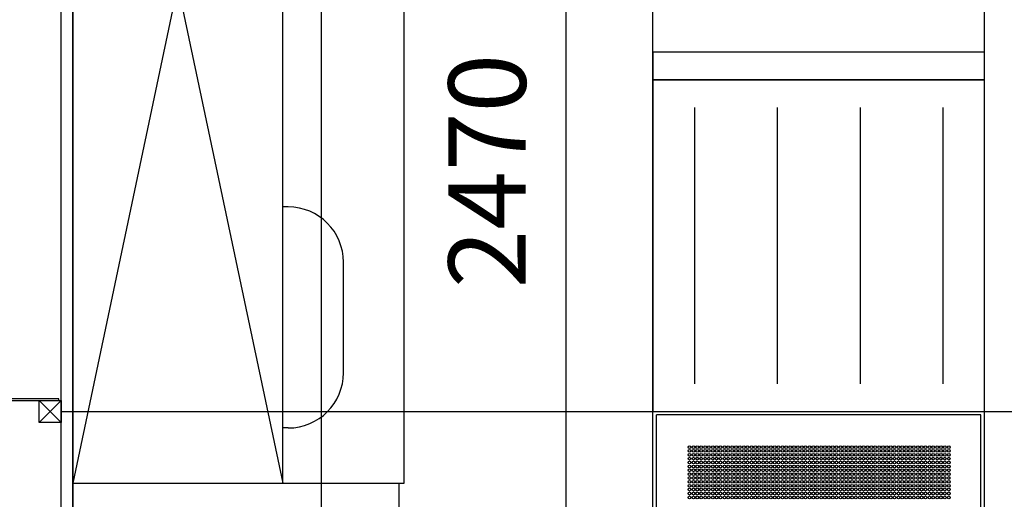
# Model space of a CAD drawing. Units: millimetres. Extents: x -140 to 10838, y 496 to 15226.
# Drawn here: x 2204 to 3986, y 2841 to 3709 of the extents above; entities that cross this region are included whole.
import ezdxf

# ---------------------------------------------------------------- set-up
doc = ezdxf.new("R2010")
doc.units = ezdxf.units.MM
for name, color, linetype in [('AKC med kóty', 1, 'Continuous'), ('Jackl 40x40', 5, 'Continuous'), ('Jackl 40x40 osy', 2, 'Continuous'), ('Nábytek', 184, 'Continuous'), ('OK svislá', 5, 'Continuous'), ('Panel', 3, 'Continuous'), ('Podhled', 4, 'Continuous'), ('Spojka', 160, 'Continuous'), ('Svítidlo', 30, 'Continuous'), ('VZT odvo', 134, 'Continuous'), ('VZT odvod', 135, 'Continuous')]:
    doc.layers.add(name, color=color, linetype=linetype)
doc.styles.add('AKC', font='TAHOMA.TTF')
doc.dimstyles.new('AKC 100', dxfattribs={"dimscale": 140, "dimtxt": 1, "dimasz": 1, "dimexe": 0.3, "dimexo": 0.3, "dimgap": 0.5, "dimtad": 1, "dimdec": 3, "dimrnd": 0.0001, "dimzin": 12, "dimtxsty": 'AKC', "dimblk": 'OBLIQUE', "dimcen": 0.09, "dimclrd": 256, "dimclre": 256, "dimclrt": 256, "dimadec": 3, "dimazin": 3, "dimtfac": 1, "dimtdec": 3, "dimtix": 1, "dimtmove": 0, "dimatfit": 3, "dimldrblk": 'OBLIQUE', "dimfxl": 1, "dimtolj": 1, "dimtzin": 0, "dimlwd": -1, "dimlwe": -1, "dimarcsym": 0})

# ---------------------------------------------------------------- blocks, each defined once
blk = doc.blocks.new('Jackl 40x40 levý')
at = {"layer": 'Jackl 40x40'}
for p, q in [((20, 20), (-20, 20)), ((-20, 20), (-20, -20)), ((20, -20), (20, 20)), ((-20, -20), (20, -20))]:
    blk.add_line(p, q, dxfattribs=at)
at = {"layer": 'Jackl 40x40 osy'}
for p, q in [((20, -20), (-20, 20)), ((20, 20), (-20, -20))]:
    blk.add_line(p, q, dxfattribs=at)
at = {"layer": 'Panel'}
blk.add_line((-20, 0), (-41, 0), dxfattribs=at)
blk = doc.blocks.new('Spojka vodorovná horní levá 300')
at = {"layer": 'Spojka'}
for p, q in [((-4, 3), (-249, 3)), ((-249, 3), (-249, 0)), ((-249, 0), (-4, 0)), ((-4, 0), (-4, 3))]:
    blk.add_line(p, q, dxfattribs=at)
blk = doc.blocks.new('odvo nástavec 587')
at = {"layer": 'VZT odvo', "linetype": 'ByBlock'}
for p, q in [((6.5, 6.5), (6.5, 593.5)), ((593.5, 593.5), (6.5, 593.5)), ((593.5, 6.5), (593.5, 593.5))]:
    blk.add_line(p, q, dxfattribs=at)
at = {"layer": 'VZT odvo'}
for centre in [(66.4, 535.4), (73.4, 535.4), (80.4, 535.4), (87.4, 535.4), (94.4, 535.4), (101.4, 535.4), (108.4, 535.4), (115.4, 535.4), (122.4, 535.4), (129.4, 535.4), (136.4, 535.4), (143.4, 535.4), (150.4, 535.4), (157.4, 535.4), (164.4, 535.4), (171.4, 535.4), (178.4, 535.4), (185.4, 535.4), (192.4, 535.4), (199.4, 535.4), (206.4, 535.4), (213.4, 535.4), (220.4, 535.4), (227.4, 535.4), (234.4, 535.4), (241.4, 535.4), (248.4, 535.4), (255.4, 535.4), (262.4, 535.4), (269.4, 535.4), (276.4, 535.4), (283.4, 535.4), (290.4, 535.4), (297.4, 535.4), (304.4, 535.4), (311.4, 535.4), (318.4, 535.4), (325.4, 535.4), (332.4, 535.4), (339.4, 535.4), (346.4, 535.4), (353.4, 535.4), (360.4, 535.4), (367.4, 535.4), (374.4, 535.4), (381.4, 535.4), (388.4, 535.4), (395.4, 535.4), (402.4, 535.4), (409.4, 535.4), (416.4, 535.4), (423.4, 535.4), (430.4, 535.4), (437.4, 535.4), (444.4, 535.4), (451.4, 535.4), (458.4, 535.4), (465.4, 535.4), (472.4, 535.4), (479.4, 535.4), (486.4, 535.4), (493.4, 535.4), (500.4, 535.4), (507.4, 535.4), (514.4, 535.4), (521.4, 535.4), (528.4, 535.4), (535.4, 535.4), (66.4, 528.4), (66.4, 521.4), (66.4, 514.4), (73.4, 528.4), (73.4, 521.4), (73.4, 514.4), (80.4, 528.4), (80.4, 521.4), (80.4, 514.4), (87.4, 528.4), (87.4, 521.4), (87.4, 514.4), (94.4, 528.4), (94.4, 521.4), (94.4, 514.4), (101.4, 528.4), (101.4, 521.4), (101.4, 514.4), (108.4, 528.4), (108.4, 521.4), (108.4, 514.4), (115.4, 528.4), (115.4, 521.4), (115.4, 514.4), (122.4, 528.4), (122.4, 521.4), (122.4, 514.4), (129.4, 528.4), (129.4, 521.4), (129.4, 514.4), (136.4, 528.4), (136.4, 521.4), (136.4, 514.4), (143.4, 528.4), (143.4, 521.4), (143.4, 514.4), (150.4, 528.4), (150.4, 521.4), (150.4, 514.4), (157.4, 528.4), (157.4, 521.4), (157.4, 514.4), (164.4, 528.4), (164.4, 521.4), (164.4, 514.4), (171.4, 528.4), (171.4, 521.4), (171.4, 514.4), (178.4, 528.4), (178.4, 521.4), (178.4, 514.4), (185.4, 528.4), (185.4, 521.4), (185.4, 514.4), (192.4, 528.4), (192.4, 521.4), (192.4, 514.4), (199.4, 528.4), (199.4, 521.4), (199.4, 514.4), (206.4, 528.4), (206.4, 521.4), (206.4, 514.4), (213.4, 528.4), (213.4, 521.4), (213.4, 514.4), (220.4, 528.4), (220.4, 521.4), (220.4, 514.4), (227.4, 528.4), (227.4, 521.4), (227.4, 514.4), (234.4, 528.4), (234.4, 521.4), (234.4, 514.4), (241.4, 528.4), (241.4, 521.4), (241.4, 514.4), (248.4, 528.4), (248.4, 521.4), (248.4, 514.4), (255.4, 528.4), (255.4, 521.4), (255.4, 514.4), (262.4, 528.4), (262.4, 521.4), (262.4, 514.4), (269.4, 528.4), (269.4, 521.4), (269.4, 514.4), (276.4, 528.4), (276.4, 521.4), (276.4, 514.4), (283.4, 528.4), (283.4, 521.4), (283.4, 514.4), (290.4, 528.4), (290.4, 521.4), (290.4, 514.4), (297.4, 528.4), (297.4, 521.4), (297.4, 514.4), (304.4, 528.4), (304.4, 521.4), (304.4, 514.4), (311.4, 528.4), (311.4, 521.4), (311.4, 514.4), (318.4, 528.4), (318.4, 521.4), (318.4, 514.4), (325.4, 528.4), (325.4, 521.4), (325.4, 514.4), (332.4, 528.4), (332.4, 521.4), (332.4, 514.4), (339.4, 528.4), (339.4, 521.4), (339.4, 514.4), (346.4, 528.4), (346.4, 521.4), (346.4, 514.4), (353.4, 528.4), (353.4, 521.4), (353.4, 514.4), (360.4, 528.4), (360.4, 521.4), (360.4, 514.4), (367.4, 528.4), (367.4, 521.4), (367.4, 514.4), (374.4, 528.4), (374.4, 521.4), (374.4, 514.4), (381.4, 528.4), (381.4, 521.4), (381.4, 514.4), (388.4, 528.4), (388.4, 521.4), (388.4, 514.4), (395.4, 528.4), (395.4, 521.4), (395.4, 514.4), (402.4, 528.4), (402.4, 521.4), (402.4, 514.4), (409.4, 528.4), (409.4, 521.4), (409.4, 514.4), (416.4, 528.4), (416.4, 521.4), (416.4, 514.4), (423.4, 528.4), (423.4, 521.4), (423.4, 514.4), (430.4, 528.4), (430.4, 521.4), (430.4, 514.4), (437.4, 528.4), (437.4, 521.4), (437.4, 514.4), (444.4, 528.4), (444.4, 521.4), (444.4, 514.4), (451.4, 528.4), (451.4, 521.4), (451.4, 514.4), (458.4, 528.4), (458.4, 521.4), (458.4, 514.4), (465.4, 528.4), (465.4, 521.4), (465.4, 514.4), (472.4, 528.4), (472.4, 521.4), (472.4, 514.4), (479.4, 528.4), (479.4, 521.4), (479.4, 514.4), (486.4, 528.4), (486.4, 521.4), (486.4, 514.4), (493.4, 528.4), (493.4, 521.4), (493.4, 514.4), (500.4, 528.4), (500.4, 521.4), (500.4, 514.4), (507.4, 528.4), (507.4, 521.4), (507.4, 514.4), (514.4, 528.4), (514.4, 521.4), (514.4, 514.4), (521.4, 528.4), (521.4, 521.4), (521.4, 514.4), (528.4, 528.4), (528.4, 521.4), (528.4, 514.4), (535.4, 528.4), (535.4, 521.4), (535.4, 514.4), (66.4, 507.4), (66.4, 500.4), (73.4, 507.4), (73.4, 500.4), (80.4, 507.4), (80.4, 500.4), (87.4, 507.4), (87.4, 500.4), (94.4, 507.4), (94.4, 500.4), (101.4, 507.4), (101.4, 500.4), (108.4, 507.4), (108.4, 500.4), (115.4, 507.4), (115.4, 500.4), (122.4, 507.4), (122.4, 500.4), (129.4, 507.4), (129.4, 500.4), (136.4, 507.4), (136.4, 500.4), (143.4, 507.4), (143.4, 500.4), (150.4, 507.4), (150.4, 500.4), (157.4, 507.4), (157.4, 500.4), (164.4, 507.4), (164.4, 500.4), (171.4, 507.4), (171.4, 500.4), (178.4, 507.4), (178.4, 500.4), (185.4, 507.4), (185.4, 500.4), (192.4, 507.4), (192.4, 500.4), (199.4, 507.4), (199.4, 500.4), (206.4, 507.4), (206.4, 500.4), (213.4, 507.4), (213.4, 500.4), (220.4, 507.4), (220.4, 500.4), (227.4, 507.4), (227.4, 500.4), (234.4, 507.4), (234.4, 500.4), (241.4, 507.4), (241.4, 500.4), (248.4, 507.4), (248.4, 500.4), (255.4, 507.4), (255.4, 500.4), (262.4, 507.4), (262.4, 500.4), (269.4, 507.4), (269.4, 500.4), (276.4, 507.4), (276.4, 500.4), (283.4, 507.4), (283.4, 500.4), (290.4, 507.4), (290.4, 500.4), (297.4, 507.4), (297.4, 500.4), (304.4, 507.4), (304.4, 500.4), (311.4, 507.4), (311.4, 500.4), (318.4, 507.4), (318.4, 500.4), (325.4, 507.4), (325.4, 500.4), (332.4, 507.4), (332.4, 500.4), (339.4, 507.4), (339.4, 500.4), (346.4, 507.4), (346.4, 500.4), (353.4, 507.4), (353.4, 500.4), (360.4, 507.4), (360.4, 500.4), (367.4, 507.4), (367.4, 500.4), (374.4, 507.4), (374.4, 500.4), (381.4, 507.4), (381.4, 500.4), (388.4, 507.4), (388.4, 500.4), (395.4, 507.4), (395.4, 500.4), (402.4, 507.4), (402.4, 500.4), (409.4, 507.4), (409.4, 500.4), (416.4, 507.4), (416.4, 500.4), (423.4, 507.4), (423.4, 500.4), (430.4, 507.4), (430.4, 500.4), (437.4, 507.4), (437.4, 500.4), (444.4, 507.4), (444.4, 500.4), (451.4, 507.4), (451.4, 500.4), (458.4, 507.4), (458.4, 500.4), (465.4, 507.4), (465.4, 500.4), (472.4, 507.4), (472.4, 500.4), (479.4, 507.4), (479.4, 500.4), (486.4, 507.4), (486.4, 500.4), (493.4, 507.4), (493.4, 500.4), (500.4, 507.4), (500.4, 500.4), (507.4, 507.4), (507.4, 500.4), (514.4, 507.4), (514.4, 500.4), (521.4, 507.4), (521.4, 500.4), (528.4, 507.4), (528.4, 500.4), (535.4, 507.4), (535.4, 500.4), (66.4, 493.4), (66.4, 486.4), (66.4, 479.4), (73.4, 493.4), (73.4, 486.4), (73.4, 479.4), (80.4, 493.4), (80.4, 486.4), (80.4, 479.4), (87.4, 493.4), (87.4, 486.4), (87.4, 479.4), (94.4, 493.4), (94.4, 486.4), (94.4, 479.4), (101.4, 493.4), (101.4, 486.4), (101.4, 479.4), (108.4, 493.4), (108.4, 486.4), (108.4, 479.4), (115.4, 493.4), (115.4, 486.4), (115.4, 479.4), (122.4, 493.4), (122.4, 486.4), (122.4, 479.4), (129.4, 493.4), (129.4, 486.4), (129.4, 479.4), (136.4, 493.4), (136.4, 486.4), (136.4, 479.4), (143.4, 493.4), (143.4, 486.4), (143.4, 479.4), (150.4, 493.4), (150.4, 486.4), (150.4, 479.4), (157.4, 493.4), (157.4, 486.4), (157.4, 479.4), (164.4, 493.4), (164.4, 486.4), (164.4, 479.4), (171.4, 493.4), (171.4, 486.4), (171.4, 479.4), (178.4, 493.4), (178.4, 486.4), (178.4, 479.4), (185.4, 493.4), (185.4, 486.4), (185.4, 479.4), (192.4, 493.4), (192.4, 486.4), (192.4, 479.4), (199.4, 493.4), (199.4, 486.4), (199.4, 479.4), (206.4, 493.4), (206.4, 486.4), (206.4, 479.4), (213.4, 493.4), (213.4, 486.4), (213.4, 479.4), (220.4, 493.4), (220.4, 486.4), (220.4, 479.4), (227.4, 493.4), (227.4, 486.4), (227.4, 479.4), (234.4, 493.4), (234.4, 486.4), (234.4, 479.4), (241.4, 493.4), (241.4, 486.4), (241.4, 479.4), (248.4, 493.4), (248.4, 486.4), (248.4, 479.4), (255.4, 493.4), (255.4, 486.4), (255.4, 479.4), (262.4, 493.4), (262.4, 486.4), (262.4, 479.4), (269.4, 493.4), (269.4, 486.4), (269.4, 479.4), (276.4, 493.4), (276.4, 486.4), (276.4, 479.4), (283.4, 493.4), (283.4, 486.4), (283.4, 479.4), (290.4, 493.4), (290.4, 486.4), (290.4, 479.4), (297.4, 493.4), (297.4, 486.4), (297.4, 479.4), (304.4, 493.4), (304.4, 486.4), (304.4, 479.4), (311.4, 493.4), (311.4, 486.4), (311.4, 479.4), (318.4, 493.4), (318.4, 486.4), (318.4, 479.4), (325.4, 493.4), (325.4, 486.4), (325.4, 479.4), (332.4, 493.4), (332.4, 486.4), (332.4, 479.4), (339.4, 493.4), (339.4, 486.4), (339.4, 479.4), (346.4, 493.4), (346.4, 486.4), (346.4, 479.4), (353.4, 493.4), (353.4, 486.4), (353.4, 479.4), (360.4, 493.4), (360.4, 486.4), (360.4, 479.4), (367.4, 493.4), (367.4, 486.4), (367.4, 479.4), (374.4, 493.4), (374.4, 486.4), (374.4, 479.4), (381.4, 493.4), (381.4, 486.4), (381.4, 479.4), (388.4, 493.4), (388.4, 486.4), (388.4, 479.4), (395.4, 493.4), (395.4, 486.4), (395.4, 479.4), (402.4, 493.4), (402.4, 486.4), (402.4, 479.4), (409.4, 493.4), (409.4, 486.4), (409.4, 479.4), (416.4, 493.4), (416.4, 486.4), (416.4, 479.4), (423.4, 493.4), (423.4, 486.4), (423.4, 479.4), (430.4, 493.4), (430.4, 486.4), (430.4, 479.4), (437.4, 493.4), (437.4, 486.4), (437.4, 479.4), (444.4, 493.4), (444.4, 486.4), (444.4, 479.4), (451.4, 493.4), (451.4, 486.4), (451.4, 479.4), (458.4, 493.4), (458.4, 486.4), (458.4, 479.4), (465.4, 493.4), (465.4, 486.4), (465.4, 479.4), (472.4, 493.4), (472.4, 486.4), (472.4, 479.4), (479.4, 493.4), (479.4, 486.4), (479.4, 479.4), (486.4, 493.4), (486.4, 486.4), (486.4, 479.4), (493.4, 493.4), (493.4, 486.4), (493.4, 479.4), (500.4, 493.4), (500.4, 486.4), (500.4, 479.4), (507.4, 493.4), (507.4, 486.4), (507.4, 479.4), (514.4, 493.4), (514.4, 486.4), (514.4, 479.4), (521.4, 493.4), (521.4, 486.4), (521.4, 479.4), (528.4, 493.4), (528.4, 486.4), (528.4, 479.4), (535.4, 493.4), (535.4, 486.4), (535.4, 479.4), (66.4, 472.4), (66.4, 465.4), (73.4, 472.4), (73.4, 465.4), (80.4, 472.4), (80.4, 465.4), (87.4, 472.4), (87.4, 465.4), (94.4, 472.4), (94.4, 465.4), (101.4, 472.4), (101.4, 465.4), (108.4, 472.4), (108.4, 465.4), (115.4, 472.4), (115.4, 465.4), (122.4, 472.4), (122.4, 465.4), (129.4, 472.4), (129.4, 465.4), (136.4, 472.4), (136.4, 465.4), (143.4, 472.4), (143.4, 465.4), (150.4, 472.4), (150.4, 465.4), (157.4, 472.4), (157.4, 465.4), (164.4, 472.4), (164.4, 465.4), (171.4, 472.4), (171.4, 465.4), (178.4, 472.4), (178.4, 465.4), (185.4, 472.4), (185.4, 465.4), (192.4, 472.4), (192.4, 465.4), (199.4, 472.4), (199.4, 465.4), (206.4, 472.4), (206.4, 465.4), (213.4, 472.4), (213.4, 465.4), (220.4, 472.4), (220.4, 465.4), (227.4, 472.4), (227.4, 465.4), (234.4, 472.4), (234.4, 465.4), (241.4, 472.4), (241.4, 465.4), (248.4, 472.4), (248.4, 465.4), (255.4, 472.4), (255.4, 465.4), (262.4, 472.4), (262.4, 465.4), (269.4, 472.4), (269.4, 465.4), (276.4, 472.4), (276.4, 465.4), (283.4, 472.4), (283.4, 465.4), (290.4, 472.4), (290.4, 465.4), (297.4, 472.4), (297.4, 465.4), (304.4, 472.4), (304.4, 465.4), (311.4, 472.4), (311.4, 465.4), (318.4, 472.4), (318.4, 465.4), (325.4, 472.4), (325.4, 465.4), (332.4, 472.4), (332.4, 465.4), (339.4, 472.4), (339.4, 465.4), (346.4, 472.4), (346.4, 465.4), (353.4, 472.4), (353.4, 465.4), (360.4, 472.4), (360.4, 465.4), (367.4, 472.4), (367.4, 465.4), (374.4, 472.4), (374.4, 465.4), (381.4, 472.4), (381.4, 465.4), (388.4, 472.4), (388.4, 465.4), (395.4, 472.4), (395.4, 465.4), (402.4, 472.4), (402.4, 465.4), (409.4, 472.4), (409.4, 465.4), (416.4, 472.4), (416.4, 465.4), (423.4, 472.4), (423.4, 465.4), (430.4, 472.4), (430.4, 465.4), (437.4, 472.4), (437.4, 465.4), (444.4, 472.4), (444.4, 465.4), (451.4, 472.4), (451.4, 465.4), (458.4, 472.4), (458.4, 465.4), (465.4, 472.4), (465.4, 465.4), (472.4, 472.4), (472.4, 465.4), (479.4, 472.4), (479.4, 465.4), (486.4, 472.4), (486.4, 465.4), (493.4, 472.4), (493.4, 465.4), (500.4, 472.4), (500.4, 465.4), (507.4, 472.4), (507.4, 465.4), (514.4, 472.4), (514.4, 465.4), (521.4, 472.4), (521.4, 465.4), (528.4, 472.4), (528.4, 465.4), (535.4, 472.4), (535.4, 465.4), (66.4, 458.4), (66.4, 451.4), (66.4, 444.4), (73.4, 458.4), (73.4, 451.4), (73.4, 444.4), (80.4, 458.4), (80.4, 451.4), (80.4, 444.4), (87.4, 458.4), (87.4, 451.4), (87.4, 444.4), (94.4, 458.4), (94.4, 451.4), (94.4, 444.4), (101.4, 458.4), (101.4, 451.4), (101.4, 444.4), (108.4, 458.4), (108.4, 451.4), (108.4, 444.4), (115.4, 458.4), (115.4, 451.4), (115.4, 444.4), (122.4, 458.4), (122.4, 451.4), (122.4, 444.4), (129.4, 458.4), (129.4, 451.4), (129.4, 444.4), (136.4, 458.4), (136.4, 451.4), (136.4, 444.4), (143.4, 458.4), (143.4, 451.4), (143.4, 444.4), (150.4, 458.4), (150.4, 451.4), (150.4, 444.4), (157.4, 458.4), (157.4, 451.4), (157.4, 444.4), (164.4, 458.4), (164.4, 451.4), (164.4, 444.4), (171.4, 458.4), (171.4, 451.4), (171.4, 444.4), (178.4, 458.4), (178.4, 451.4), (178.4, 444.4), (185.4, 458.4), (185.4, 451.4), (185.4, 444.4), (192.4, 458.4), (192.4, 451.4), (192.4, 444.4), (199.4, 458.4), (199.4, 451.4), (199.4, 444.4), (206.4, 458.4), (206.4, 451.4), (206.4, 444.4), (213.4, 458.4), (213.4, 451.4), (213.4, 444.4), (220.4, 458.4), (220.4, 451.4), (220.4, 444.4), (227.4, 458.4), (227.4, 451.4), (227.4, 444.4), (234.4, 458.4), (234.4, 451.4), (234.4, 444.4), (241.4, 458.4), (241.4, 451.4), (241.4, 444.4), (248.4, 458.4), (248.4, 451.4), (248.4, 444.4), (255.4, 458.4), (255.4, 451.4), (255.4, 444.4), (262.4, 458.4), (262.4, 451.4), (262.4, 444.4), (269.4, 458.4), (269.4, 451.4), (269.4, 444.4), (276.4, 458.4), (276.4, 451.4), (276.4, 444.4), (283.4, 458.4), (283.4, 451.4), (283.4, 444.4), (290.4, 458.4), (290.4, 451.4), (290.4, 444.4), (297.4, 458.4), (297.4, 451.4), (297.4, 444.4), (304.4, 458.4), (304.4, 451.4), (304.4, 444.4), (311.4, 458.4), (311.4, 451.4), (311.4, 444.4), (318.4, 458.4), (318.4, 451.4), (318.4, 444.4), (325.4, 458.4), (325.4, 451.4), (325.4, 444.4), (332.4, 458.4), (332.4, 451.4), (332.4, 444.4), (339.4, 458.4), (339.4, 451.4), (339.4, 444.4), (346.4, 458.4), (346.4, 451.4), (346.4, 444.4), (353.4, 458.4), (353.4, 451.4), (353.4, 444.4), (360.4, 458.4), (360.4, 451.4), (360.4, 444.4), (367.4, 458.4), (367.4, 451.4), (367.4, 444.4), (374.4, 458.4), (374.4, 451.4), (374.4, 444.4), (381.4, 458.4), (381.4, 451.4), (381.4, 444.4), (388.4, 458.4), (388.4, 451.4), (388.4, 444.4), (395.4, 458.4), (395.4, 451.4), (395.4, 444.4), (402.4, 458.4), (402.4, 451.4), (402.4, 444.4), (409.4, 458.4), (409.4, 451.4), (409.4, 444.4), (416.4, 458.4), (416.4, 451.4), (416.4, 444.4), (423.4, 458.4), (423.4, 451.4), (423.4, 444.4), (430.4, 458.4), (430.4, 451.4), (430.4, 444.4), (437.4, 458.4), (437.4, 451.4), (437.4, 444.4), (444.4, 458.4), (444.4, 451.4), (444.4, 444.4), (451.4, 458.4), (451.4, 451.4), (451.4, 444.4), (458.4, 458.4), (458.4, 451.4), (458.4, 444.4), (465.4, 458.4), (465.4, 451.4), (465.4, 444.4), (472.4, 458.4), (472.4, 451.4), (472.4, 444.4), (479.4, 458.4), (479.4, 451.4), (479.4, 444.4), (486.4, 458.4), (486.4, 451.4), (486.4, 444.4), (493.4, 458.4), (493.4, 451.4), (493.4, 444.4), (500.4, 458.4), (500.4, 451.4), (500.4, 444.4), (507.4, 458.4), (507.4, 451.4), (507.4, 444.4), (514.4, 458.4), (514.4, 451.4), (514.4, 444.4), (521.4, 458.4), (521.4, 451.4), (521.4, 444.4), (528.4, 458.4), (528.4, 451.4), (528.4, 444.4), (535.4, 458.4), (535.4, 451.4), (535.4, 444.4)]:
    blk.add_circle(centre, 2.5, dxfattribs=at)
blk = doc.blocks.new('4x18 m6x6 asym')
at = {"layer": 'Svítidlo'}
for p, q in [((0, 650), (0, 0)), ((600, 650), (0, 650)), ((600, 0), (600, 650)), ((600, 600), (0, 600)), ((75, 550), (75, 50)), ((225, 550), (225, 50)), ((375, 550), (375, 50)), ((525, 550), (525, 50)), ((0, 0), (600, 0))]:
    blk.add_line(p, q, dxfattribs=at)
blk = doc.blocks.new('A$C5D5E00A0')
for p, q in [((0, 2400), (380, 600)), ((380, 2400), (0, 600)), ((0, 600), (0, 2400)), ((380, 600), (380, 2400)), ((600, 600), (600, 2400)), ((390, 1100), (380, 1100)), ((490, 800), (490, 1000)), ((390, 700), (380, 700)), ((0, 600), (600, 600)), ((0, 0), (0, 600)), ((0, 600), (590, 600)), ((590, 600), (590, 0))]:
    blk.add_line(p, q)
for centre, start, end in [((390, 1000), 0, 90), ((390, 800), 270, 0)]:
    blk.add_arc(centre, 100, start, end)
blk = doc.blocks.new('Buzení pacienta')
blk.add_blockref('A$C5D5E00A0', (0, 0))
blk = doc.blocks.new('_Oblique')
at = {"color": 0, "linetype": 'ByBlock', "lineweight": -2}
blk.add_line((-0.5, -0.5), (0.5, 0.5), dxfattribs=at)
blk = doc.blocks.new('*D52')
at = {"layer": 'AKC med kóty'}
for p, q in [((2942, 4670), (3234.9, 4670)), ((3192.9, 2200), (3192.9, 4670)), ((2932, 2200), (3234.9, 2200))]:
    blk.add_line(p, q, dxfattribs=at)
at = {"layer": 'Defpoints', "color": 0}
for p in [(2900, 4670), (3192.9, 4670), (2890, 2200)]:
    blk.add_point(p, dxfattribs=at)
at = {"layer": 'AKC med kóty', "xscale": 140, "yscale": 140, "zscale": 140}
for p, rotation in [((3192.9, 4670), 90), ((3192.9, 2200), 270)]:
    blk.add_blockref('_Oblique', p, dxfattribs=dict(at, rotation=rotation))
at = {"layer": 'AKC med kóty', "insert": (3050, 3435), "char_height": 140, "attachment_point": 5, "rotation": 90, "style": 'AKC'}
blk.add_mtext('\\A1;2470', dxfattribs=at)

msp = doc.modelspace()

# ---------------------------------------------------------------- linework, layer by layer
at = {"layer": 'Panel'}
for p, q in [((2278.995, 2211), (2279.005, 6189)), ((2300.005, 6189.0033), (2299.995, 2211.0033))]:
    msp.add_line(p, q, dxfattribs=at)
at = {"layer": 'Podhled'}
for p, q in [((2750, 2200), (2750, 6200)), ((3350, 2200), (3350, 6200)), ((3950, 2200), (3950, 6200)), ((3350, 3600), (3950, 3600)), ((2300, 3000), (5500, 3000))]:
    msp.add_line(p, q, dxfattribs=at)

# ---------------------------------------------------------------- block references
at = {"layer": 'Nábytek'}
msp.add_blockref('Buzení pacienta', (2300, 2270), dxfattribs=at)
at = {"layer": 'OK svislá'}
msp.add_blockref('Spojka vodorovná horní levá 300', (2279, 3020), dxfattribs=at)
at = {"layer": 'OK svislá', "xscale": -1}
msp.add_blockref('Jackl 40x40 levý', (2259, 3000), dxfattribs=at)
at = {"layer": 'Svítidlo'}
msp.add_blockref('4x18 m6x6 asym', (3350, 3000), dxfattribs=at)
at = {"layer": 'VZT odvod'}
msp.add_blockref('odvo nástavec 587', (3350, 2400), dxfattribs=at)

# ---------------------------------------------------------------- dimensions: what is measured, and where the dimension line sits
at = {"layer": 'AKC med kóty'}
dim = msp.add_linear_dim(base=(3192.8987, 4670), p1=(2890, 2200), p2=(2900, 4670), angle=90, dimstyle='AKC 100', dxfattribs=at)
dim.commit()
dim.dimension.update_dxf_attribs({"geometry": '*D52', "text_midpoint": (3049.9839, 3435)})

doc.saveas('drawing.dxf')
